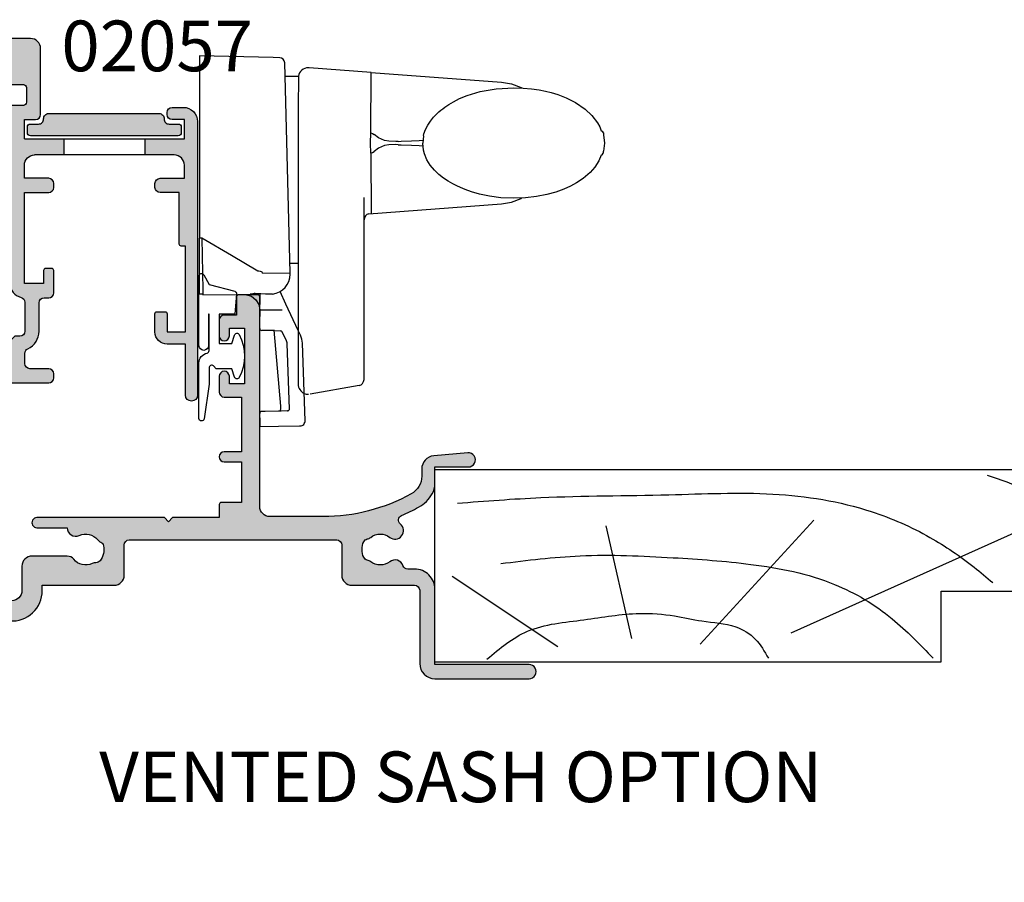
# Model space of a CAD drawing. Units: millimetres. Extents: x 0 to 354, y 0 to 482.
# Drawn here: x 62 to 159, y 124 to 209 of the extents above; entities that cross this region are included whole.
import ezdxf
from ezdxf.enums import TextEntityAlignment as Align

# ---------------------------------------------------------------- set-up
doc = ezdxf.new("R2010")
doc.units = ezdxf.units.MM
for name, color, linetype in [('02057$0$APL Hatch', 253, 'Continuous'), ('02057$0$APL Joinery', 2, 'Continuous'), ('08678$0$APL Hatch', 253, 'Continuous'), ('08678$0$APL Joinery', 2, 'Continuous'), ('08698$0$APL Hatch', 253, 'Continuous'), ('08698$0$APL Joinery', 2, 'Continuous'), ('9010312l$0$APL Joinery', 2, 'Continuous'), ('APL Joinery', 2, 'Continuous'), ('APL Notes', 7, 'Continuous')]:
    doc.layers.add(name, color=color, linetype=linetype)
doc.styles.add('Arial-Bold', font='arialbd_1.ttf')

# ---------------------------------------------------------------- blocks, each defined once
blk = doc.blocks.new('19mmliner')
at = {"layer": 'APL Joinery', "color": 3}
for p, q in [((0, 0), (67.00000000000011, 0)), ((0, -19), (0, 0)), ((67.00000000000014, -18.99999999999994), (67.00000000000011, 0)), ((50.00000000000011, -12), (60.00000000000011, -12)), ((50.00000000000011, -18.99999999999994), (50.00000000000011, -12)), ((60.00000000000011, -18.99999999999994), (60.00000000000011, -12)), ((0, -19), (50.00000000000011, -18.99999999999994)), ((67.00000000000014, -18.99999999999994), (60.00000000000011, -18.99999999999994))]:
    blk.add_line(p, q, dxfattribs=at)
at = {"layer": 'APL Joinery', "color": 8}
for p, q in [((35.17322657048229, -16.12963445378716), (64.3669905750229, -3.049062350503504)), ((19.45350749111429, -16.68625454328855), (16.9271240676444, -5.553852753259889)), ((26.19052995370055, -17.24287463278995), (37.41890072467771, -4.997232663758495)), ((12.15506648997916, -17.52118467754076), (1.705456250879308, -10.57220476035741))]:
    blk.add_line(p, q, dxfattribs=at)
for points, knots in [([(54.54216615041787, -0.5442719477470064), (55.83273432396573, -0.9804729092120908), (58.16842133619161, -1.769915064455708), (61.32108974775978, -3.672262872840989), (63.94757850421534, -6.17794778090476), (65.51075096213762, -8.140740445773567), (66.33195545994386, -9.171883335019288)], [0, 0, 0, 0, 4.077163776164723, 7.378903861023069, 10.95052549711435, 14.90356917242528, 14.90356917242528, 14.90356917242528, 14.90356917242528]), ([(2.222073356012998, -3.320714715703502), (4.970483723178077, -3.107580867797102), (11.91943888532578, -2.568702987575286), (22.32039856470623, -2.617741304776982), (33.24312654488595, -2.062251796348858), (42.07306290054178, -3.467477497360956), (48.662314540972, -6.367996120383913), (52.533089770227, -9.008562173229627), (54.49525529160745, -10.65037801537622), (55.11298834994272, -11.16725791686332)], [0, 0, 0, 0, 8.267050822299995, 20.90203347130239, 31.18486054127779, 41.04700630219173, 47.37085711970707, 52.62972264650577, 55.04603969815228, 55.04603969815228, 55.04603969815228, 55.04603969815228]), ([(6.493697879698231, -9.284566935455814), (9.102316295424849, -8.96229737641007), (14.75820926771068, -8.263566537434233), (23.03824475262079, -8.639963248898068), (31.46374499949899, -9.234988696459967), (39.04010949558767, -10.68730139502821), (45.08154669898695, -14.32360645311368), (47.91030228327403, -17.27825344283573), (49.20869003420375, -18.63442485654354)], [0, 0, 0, 0, 7.873644080568313, 17.07129258656329, 24.77081643184663, 33.27528257512341, 39.90117587444498, 45.52268627951728, 45.52268627951728, 45.52268627951728, 45.52268627951728]), ([(5.137085484660701, -18.70689500082608), (6.408769628464117, -17.65266297370455), (9.176240149077849, -15.35841713352313), (14.71410953263337, -14.94237354527991), (19.49810311095903, -14.03739412847481), (23.44174822770357, -14.33585034700747), (26.5487421828306, -15.08452990149425), (29.40928533609925, -15.18122233718646), (31.79507091096109, -16.61651298915305), (32.54983695833856, -17.96139266881571), (32.92755241628686, -18.63442485654354)], [0, 0, 0, 0, 4.844139449286539, 10.54193621031332, 16.07410556410715, 19.51351901015936, 22.27929741151003, 25.6710732269026, 27.95241956603697, 30.23778869522836, 30.23778869522836, 30.23778869522836, 30.23778869522836])]:
    blk.add_open_spline(points, degree=3, knots=knots, dxfattribs=at)
blk = doc.blocks.new('08678')
at = {"layer": '08678$0$APL Hatch'}
h = blk.add_hatch(color=256, dxfattribs=at)
h.dxf.hatch_style = 1
h.paths.add_polyline_path([(44.70376152560796, 21.10601960944844, 0.0241709529561654), (46.39461226579683, 21.93750000002519, 0.1366208758088451), (47.73351538513817, 23.25389321950278, 0.1313259594332518), (48.00018205180892, 24.25166852263412), (48.00018205181938, 25.90034212252329), (51.30027395885817, 25.90034212252329, 1.044748832512395), (51.23908461236055, 27.2976626111621), (47.88654469403801, 27.00347976403283, 0.3888043079716095), (46.7001820518192, 25.70845599941776), (46.70018205181942, 25.00000000000258, -0.2728421326632386), (45.66842788837154, 23.25000000000234, -0.1270166537925844), (36.95421535940466, 21.00000000000216), (31.70000000000009, 21.00000000000211, -0.4142135623730966), (30.70000000000005, 22.00000000000212), (30.69999999999993, 42.70000000000209, 0.4142135623730872), (30.4999999999999, 42.90000000000214), (28.6000000000004, 42.90000000000219, 0.4142135623730835), (28.40000000000032, 42.70000000000213), (28.40000000000021, 40.90000000000207), (27.19999999999996, 40.90000000000213, 0.4142135623731107), (26.69999999999993, 40.40000000000214), (26.69999999999993, 38.85000000000207, 1), (27.69999999999993, 38.85000000000191), (27.70000000000016, 39.60000000000298), (29.19999999999993, 39.60000000000298), (29.19999999999993, 34.10000000000201), (27.69999999999993, 34.10000000000201), (27.69999999999993, 34.85000000000201, 1), (26.69999999999993, 34.85000000000201), (26.69999999999993, 33.30000000000206, 0.4142135623730951), (27.19999999999993, 32.80000000000206), (28.9000000000002, 32.80000000000206), (28.9000000000002, 27.40000000000208), (27.20000000000005, 27.40000000000208, 1), (27.20000000000005, 26.40000000000208), (28.9000000000002, 26.40000000000208), (28.9000000000002, 22.40000000000208), (26.89999999999999, 22.40000000000214, 0.4142135623730766), (26.70000000000005, 22.20000000000222), (26.69999999999993, 20.90000000000208), (22.10000000000014, 20.90000000000208), (21.69999999999993, 20.50000000000199), (21.29999999999995, 20.90000000000208), (8.700000000000047, 20.90000000000214, 1), (8.69999999999998, 19.90000000000179), (11.68166644581129, 19.90000000000174, 0.5515352456530579), (12.8725105337171, 19.13259505836254, -0.3440117692690316), (14.70076146501574, 18.71018558028998, 0.113915274889238), (14.99770869000032, 18.47835524323989, -0.2345456279509089), (15.27521639374695, 18.13095559931624, -0.223785336305214), (14.92979703857915, 16.63592934978017, -0.2345456279508784), (14.52802058052991, 16.44547537635316, 0.1139152748892292), (14.15947212126489, 16.36740494164035, -0.3440117692688546), (12.3312211899675, 16.78981441971561, 0.2261727561489709), (11.68057184447851, 17.10000000028026), (8.215991327492247, 17.10000000028026, 0.4142135623730951), (7.215991327492247, 16.10000000028026), (7.215991327492247, 13.70000000000215, -0.4142135623730951), (6.215991327492247, 12.70000000000215), (0.1000000000000192, 12.70000000000215), (-0.3000000000000682, 12.30000000000205), (-0.700000000000042, 12.70000000000215), (-6.5, 12.70000000000215, -0.4142135623731217), (-7.5, 13.70000000000224), (-7.499999999999772, 16.20000000000207, 0.4142135623732876), (-7.699999999999931, 16.40000000000213), (-7.800000000000068, 16.40000000000208), (-7.800000000000068, 19.40000000000208), (-7.050000000000178, 19.40000000000202, 0.4744978678081143), (-6.805051025721706, 19.7000000000022, 0.3563939586926101), (-8.274744871391707, 20.90000000000214), (-9.050000000000084, 20.90000000000208, 0.4142135623730701), (-9.300000000000065, 20.65000000000208), (-9.300000000000068, -13.59999999999792, 0.4142135623730951), (-7.800000000000068, -15.09999999999792), (-0.200000000000017, -15.09999999999792, 0.4142135623730951), (0, -14.8999999999979), (0, -14.09999999999792, 0.4142135623731003), (-0.200000000000049, -13.89999999999787), (-3.700000000000272, -13.89999999999792), (-3.700000000000272, -12.79999999999791, 0.4142135623730797), (-3.900000000000193, -12.59999999999797), (-5.000000000000245, -12.59999999999792, 0.4142135623731108), (-5.200000000000272, -12.79999999999793), (-5.200000000000272, -13.59999999999792), (-7.5, -13.59999999999792), (-7.5, 0.1000000000020691), (-6.200000000000041, 0.1000000000020691), (-6.200000000000045, -0.7999999999979064, 1), (-5.399999999999863, -0.7999999999978868), (-5.399999999999977, 1.400000000002034, 0.4142135623730793), (-5.600000000000022, 1.600000000002069), (-7.5, 1.600000000002069), (-7.499999999999772, 9.700000000002232, -0.4142135623730879), (-6.499999999999769, 10.7000000000022), (6.032537624680113, 10.70000000000215, 0.4322173332771066), (9.221595303580218, 13.70000000000282), (9.221595303580102, 14.22499618775754), (16.31599132815541, 14.22499618775759, 0.4142135623730927), (17.3159913281554, 15.2249961877576), (17.3159913281554, 18.20000000000209, -0.4142135623730951), (17.8159913281554, 18.70000000000209), (38.3001524040385, 18.70000000000209, -0.4142135623730951), (38.8001524040385, 18.20000000000209), (38.8001524040385, 15.22499618775754, 0.4142135623730951), (39.8001524040385, 14.22499618775754), (45.99999999999966, 14.22499618775754, -0.4142135623730951), (46.49999999999967, 13.72499618775753), (46.49999999999967, 6.500000000000003, 0.4142135623730966), (47.99999999999967, 5.000000000000007), (57.29999700265582, 5.000000000000056, 1), (57.29999700265575, 6.400000000000261), (48.0000000011719, 6.400000000000147), (48.0000000011719, 13.82561958511825, 0.4142135623730707), (46.00000000117205, 15.82561958511826), (45.31752455849502, 15.82561958511831, -0.3196562203749202), (44.84502951958619, 16.16207008739175, 0.5143431142500078), (43.5383596359366, 16.54837391422312, -0.3440117692688839), (41.66194517346895, 16.54837391422133, 0.1139152748892027), (41.32043140605927, 16.70740632058052, -0.2345456279508657), (40.97184177771588, 16.98341775014134, -0.223785336305236), (40.97184177771555, 18.51782904367597, -0.2345456279507727), (41.32043140605877, 18.793840473237, 0.1139152748891465), (41.66194517346831, 18.9528728795964, -0.3440117692691045), (43.53835963593662, 18.95287287959494, 0.9751315068948967), (44.6014297532344, 20.24659450536085, -0.5749469028747471)])
at = {"layer": '08678$0$APL Joinery', "linetype": 'Continuous'}
blk.add_lwpolyline([(36.95421535940443, 21.00000000000216), (31.70000000000005, 21.00000000000211, -0.4142135623730784), (30.70000000000005, 22.0000000000021), (30.69999999999993, 42.70000000000209, 0.4142135623729286), (30.5, 42.90000000000214), (28.60000000000037, 42.90000000000219, 0.4142135623730119), (28.40000000000032, 42.70000000000215), (28.40000000000021, 40.90000000000208), (27.19999999999993, 40.90000000000213, 0.4142135623730951), (26.69999999999993, 40.40000000000214), (26.69999999999993, 38.85000000000207, 0.9999999999999998), (27.69999999999993, 38.85000000000207), (27.70000000000016, 39.60000000000298), (29.19999999999993, 39.60000000000298), (29.19999999999993, 34.10000000000201), (27.69999999999993, 34.10000000000201), (27.69999999999993, 34.85000000000201, 0.9999999999999998), (26.69999999999993, 34.85000000000201), (26.69999999999993, 33.30000000000206, 0.4142135623730951), (27.19999999999993, 32.80000000000206), (28.9000000000002, 32.80000000000206), (28.9000000000002, 27.40000000000208), (27.20000000000005, 27.40000000000208, 0.9999999999999998), (27.20000000000005, 26.40000000000208), (28.9000000000002, 26.40000000000208), (28.9000000000002, 22.40000000000208), (26.89999999999998, 22.40000000000214, 0.4142135623731782), (26.70000000000005, 22.20000000000215), (26.69999999999993, 20.90000000000208), (22.10000000000014, 20.90000000000208), (21.69999999999993, 20.50000000000199), (21.29999999999995, 20.90000000000208), (8.700000000000273, 20.90000000000214, 1.000000000000113), (8.699999999999932, 19.90000000000179), (11.68166644581129, 19.90000000000174, 0.5515352456530593), (12.8725105337171, 19.13259505836254, -0.3440117692689895), (14.7007614650156, 18.71018558029016, 0.1139152748892647), (14.99770869000019, 18.47835524323994, -0.2345456279510237), (15.27521639374697, 18.13095559931617, -0.2237853363051943), (14.92979703857918, 16.63592934978021, -0.2345456279508714), (14.52802058052998, 16.44547537635316, 0.1139152748892413), (14.15947212126491, 16.36740494164036, -0.3440117692688788), (12.33122118996744, 16.7898144197157, 0.2261727561489615), (11.68057184447843, 17.10000000028026), (8.215991327492247, 17.10000000028026, 0.4142135623730951), (7.215991327492247, 16.10000000028026), (7.215991327492247, 13.70000000000215, -0.4142135623730951), (6.215991327492247, 12.70000000000215), (0.1000000000000227, 12.70000000000215), (-0.3000000000000682, 12.30000000000206), (-0.7000000000000455, 12.70000000000215), (-6.5, 12.70000000000215, -0.4142135623730951), (-7.5, 13.70000000000215), (-7.499999999999772, 16.20000000000209, 0.4142135623730951), (-7.699999999999818, 16.40000000000213), (-7.800000000000068, 16.40000000000208), (-7.800000000000068, 19.40000000000208), (-7.050000000000068, 19.40000000000202, 0.4744978678079099), (-6.805051025721695, 19.70000000000215, 0.3563939586925986), (-8.27474487139159, 20.90000000000214), (-9.050000000000068, 20.90000000000208, 0.4142135623730951), (-9.300000000000068, 20.65000000000208), (-9.300000000000068, -13.59999999999792, 0.4142135623730951), (-7.800000000000068, -15.09999999999792), (-0.2000000000000455, -15.09999999999792, 0.4142135623730951), (0, -14.89999999999793), (0, -14.09999999999792, 0.4142135623730951), (-0.2000000000000455, -13.89999999999787), (-3.700000000000272, -13.89999999999793), (-3.700000000000272, -12.79999999999791, 0.4142135623730951), (-3.900000000000204, -12.59999999999797), (-5.000000000000227, -12.59999999999792, 0.4142135623730951), (-5.200000000000272, -12.79999999999791), (-5.200000000000272, -13.59999999999792), (-7.5, -13.59999999999792), (-7.5, 0.1000000000020691), (-6.200000000000045, 0.1000000000020691), (-6.200000000000045, -0.7999999999979082, 0.9999999999999998), (-5.399999999999863, -0.7999999999979082), (-5.399999999999977, 1.40000000000208, 0.4142135623730118), (-5.600000000000022, 1.600000000002069), (-7.5, 1.600000000002069), (-7.499999999999772, 9.700000000002206, -0.4142135623730951), (-6.499999999999772, 10.7000000000022), (6.032537624680117, 10.70000000000215, 0.432217333277039), (9.221595303580216, 13.70000000000215), (9.221595303580102, 14.22499618775754), (16.3159913281554, 14.22499618775759, 0.4142135623730951), (17.3159913281554, 15.2249961877576), (17.3159913281554, 18.20000000000209, -0.4142135623730951), (17.8159913281554, 18.70000000000209), (38.3001524040385, 18.70000000000209, -0.4142135623730951), (38.8001524040385, 18.20000000000209), (38.8001524040385, 15.22499618775754, 0.4142135623730951), (39.8001524040385, 14.22499618775754), (45.99999999999965, 14.22499618775754, -0.4142135623730951), (46.49999999999967, 13.72499618775754), (46.49999999999967, 6.500000000000007, 0.4142135623730966), (47.99999999999967, 5.000000000000007), (57.29999700265581, 5.000000000000056, 1.000000000000081), (57.2999970026557, 6.400000000000261), (48.0000000011719, 6.400000000000147), (48.0000000011719, 13.82561958511826, 0.4142135623730951), (46.00000000117188, 15.82561958511826), (45.31752455849505, 15.82561958511831, -0.3196562203749169), (44.8450295195862, 16.16207008739172, 0.514343114250039), (43.53835963593655, 16.54837391422308, -0.344011769268835), (41.66194517346911, 16.5483739142212, 0.1139152748892419), (41.32043140605936, 16.7074063205805, -0.2345456279508943), (40.97184177771589, 16.98341775014131, -0.2237853363052803), (40.97184177771566, 18.51782904367621, -0.2345456279507017), (41.32043140605889, 18.79384047323702, 0.1139152748891522), (41.66194517346844, 18.9528728795965, -0.3440117692690878), (43.53835963593667, 18.9528728795949, 0.9999985058097152), (44.56884659778928, 20.2733685641623, -0.5472548167821715), (44.70376152560937, 21.10601960944905, 0.024170952955879), (46.39461226577863, 21.93750000001512, 0.1366208758110712), (47.73351538514306, 23.25389321951127, 0.1313259594335767), (48.00018205180892, 24.25166852264647), (48.00018205181938, 25.90034212252329), (51.30027395885817, 25.90034212252329, 1.044748832512541), (51.23908461236034, 27.29766261116208), (47.88654469403788, 27.00347976403282, 0.3888043079714913), (46.7001820518192, 25.70845599941816), (46.70018205181942, 25.00000000000216, -0.2728421326631845), (45.66842788837152, 23.25000000000233, -0.1270166537925875)], format="xyb", close=True, dxfattribs=at)
blk = doc.blocks.new('9010312l', base_point=(365.0634067278241, 339.4121540145173))
at = {"layer": '9010312l$0$APL Joinery', "color": 252, "linetype": 'Continuous', "flags": 128}
blk.add_lwpolyline([(368.7634067278242, 336.2999919725366), (368.7634067278242, 343.1621540145172, 0.7673269879789621), (368.2969003768781, 343.2871540145172), (367.7417988747633, 342.3256900094965), (365.2336571919708, 341.6536354710895, 0.3626955242591878), (365.0492176629833, 341.3914870691883), (365.2134067278238, 339.4121540145172), (366.7634067278242, 339.4121540145172), (366.7634067278242, 336.5121540145171), (365.513243805812, 336.5121540145171), (365.2515573605315, 337.3376963843301, 0.6640183420487276), (364.792655570518, 337.3798010733406, 0.250000000000001), (364.7926555705179, 333.1445069556935, 0.6640183420487097), (365.2515573605313, 333.1866116447042), (365.513243805812, 334.0121540145171), (367.0632438058122, 334.0121540145171), (367.3369346947806, 334.2858449034854, -0.6681785464135807), (367.7637113900772, 334.1090682714504), (367.7637118012051, 332.4843569389277), (368.2660718660176, 329.0715154000631, 0.9294717386060577), (368.7634067278242, 329.1079223518048), (368.7634067278242, 334.5749919747145, 0.3563939586926081), (367.9634067278242, 335.5547878718279, -0.3563939586925715), (367.7634067278242, 335.7997368461061), (367.7634067278241, 339.3871540145172, -0.9999999999999998), (367.8134067278242, 339.3871540145172), (367.8134067278242, 336.2999919725366, 0.9999999999999998), (368.7634067234684, 336.2999919725366)], format="xyb", dxfattribs=at)
blk = doc.blocks.new('08698')
at = {"layer": '08698$0$APL Hatch'}
h = blk.add_hatch(color=256, dxfattribs=at)
h.dxf.hatch_style = 1
h.paths.add_polyline_path([(14.00099999999952, 45.99997299999934, 0.4142135623730899), (13.00099999999952, 46.99997299999933), (10.4009999999995, 46.99997299999933, 0.4142135623730951), (10.20099999999951, 46.79997299999934), (10.20099999999951, 44.99997299999939), (9.000999999999465, 44.99997299999939, 0.4142135623730951), (8.500999999999465, 44.49997299999938), (8.500999999999465, 42.94997299999943, 1), (9.500999999999465, 42.94997299999943), (9.500999999999465, 43.69997299999943), (11.00099999999946, 43.69997299999943), (11.00099999999947, 42.74997299999946, 0.4142135623731044), (11.30099999999949, 42.44997299999946), (12.30099999999958, 42.4499729999995, -0.4142135623730982), (12.6009999999996, 42.1499729999995), (12.60099999999965, 40.70008853361225, -0.4142135623731002), (12.30099999999966, 40.40008853361226), (11.30099999999946, 40.40008853361224, 0.4142135623730911), (11.00099999999946, 40.10008853361224), (11.00099999999946, 38.19997299999943), (9.500999999999465, 38.19997299999943), (9.500999999999465, 38.94997299999943, 1), (8.500999999999465, 38.94997299999943), (8.500999999999465, 37.39997299999948, 0.4142135623730951), (9.000999999999465, 36.89997299999948), (11.00099999999946, 36.89997299999948), (11.00099999999946, 25.99997299999939, -0.4142135623730907), (10.00099999999948, 24.99997299999939), (-5.499000000000314, 24.99997299999916, 1), (-5.499000000000311, 23.99997299999916), (-2.999000000000421, 23.99997299999916, -0.4142135623730431), (-2.499000000000421, 23.49997299999925), (-2.499000000000194, 22.19997299999966, -0.4142135623731438), (-3.499000000000329, 21.19997299999935), (-21.99900000000053, 21.19997299999921), (-21.99900000000054, 23.49997299999939), (-21.24900000000058, 23.49997299999939, 0.4744978678080932), (-21.00405102572223, 23.79997299999944, 0.3563939586925871), (-22.47374487139213, 24.99997299999939), (-23.24900000000054, 24.99997299999939, 0.4142135623730951), (-23.49900000000054, 24.74997299999939), (-23.49900000000052, -7.700027000000382, 0.4142135623730951), (-22.19900000000052, -9.000027000000387), (-8.848999998828504, -9.000027000000387, 0.4142135623730951), (-8.348999998828504, -8.500027000000387), (-8.348999998828504, -4.500027000000386, 0.4142135623730951), (-8.848999998828504, -4.000027000000386), (-9.098999998828504, -4.000027000000386), (-9.098999998828674, 4.999972999999364, -0.4142135623731173), (-5.098999998828439, 8.999972999999436), (-3.645437757243129, 8.999972999999358, 0.4142135623731034), (-3.145437757243087, 9.499972999999358), (-3.14543775724303, 11.49997299999938), (-0.9489999999996765, 11.49997299999927, 0.4142135623733936), (-0.4489999999996713, 11.99997299999973), (-0.4490000000006376, 12.99997299999898), (14.80099999999859, 12.99997299999961, 0.4142135623730831), (15.30099999999857, 13.49997299999961), (15.30099999999857, 13.89997299999956, 0.4142135623730816), (14.80099999999859, 14.39997299999956), (12.9509999999996, 14.39997299999965, -0.4142135623730815), (12.45099999999962, 14.89997299999965), (12.45099999999962, 15.91823057707288, -0.2932527545971809), (12.74266666666603, 16.37276024851556, 0.293252754597182), (13.8509999999996, 18.09997299999965), (13.8509999999996, 20.90008853356497, -0.4142135623730951), (14.3509999999996, 21.40008853356497), (14.80099999999857, 21.40008853356497, 0.4142135623730951), (15.30099999999857, 21.90008853356497), (15.30099999999857, 24.10008853356496, 0.4142135623730951), (15.10099999999858, 24.30008853356495), (14.50099999999855, 24.30008853356495, 0.4142135623730951), (14.30099999999856, 24.10008853356496), (14.30099999999856, 22.80008853356495), (12.40099999999955, 22.80008853356495), (12.4009999999995, 31.80008853361224), (14.80099999999845, 31.80008853361224, 0.4142135623730951), (15.30099999999857, 32.30008853361236), (15.30099999999857, 32.70008853361233, 0.4142135623731089), (14.80099999999843, 33.20008853361244), (12.4009999999995, 33.20008853361233), (12.4009999999995, 34.50008853361229, -0.4142135623730951), (13.4009999999995, 35.50008853361229), (16.30099999999846, 35.50008853361229), (16.30099999999846, 37.10008853361231), (12.4009999999995, 37.10008853361231), (12.4009999999995, 39.00008853361223), (13.50099999999952, 39.00008853361223, 0.4142135623731003), (14.00099999999963, 39.50008853361235)])
h.paths.add_polyline_path([(11.00099999999946, 23.09997299999937), (11.00099999999944, 22.80008853356501, 0.3457913273542641), (12.06942105263117, 21.43992111678771, -0.3457913273542429), (12.45099999999962, 20.95414703936731), (12.45099999999962, 18.09997299999966, -0.4142135623730951), (11.95099999999962, 17.59997299999966), (11.45099999999962, 17.59997299999966), (10.45099999999962, 16.59997299999966), (9.450999999999622, 17.59997299999966), (8.711300563973777, 17.5999729999997, 0.6610009715767312), (8.56709106609014, 17.26139587085728, -0.3797938822853091), (8.647408586662767, 15.23165204571463, 0.123050489677353), (8.5023789614307, 14.92479645428139, -0.2391339103378336), (8.222833019315718, 14.56910342963002, -0.221126277241166), (6.70494379526495, 14.56910342962991, -0.2391339103378838), (6.425397853149734, 14.92479645428154, 0.1230504896776787), (6.280368227917485, 15.2316520457147, -0.3797938822854698), (6.360685748488303, 17.26139587086038, 0.6610009715764861), (6.216476250605865, 17.59997299999969), (5.206178862449088, 17.59997299999966, 0.3071374561444745), (4.741629573386434, 17.28488908375624, 0.1943856178541925), (4.752944484459627, 15.08966801937841, -0.5333667230291781), (4.290326067594479, 14.39997299999939), (-0.4490000000004138, 14.39997299999913, 0.4142135623732459), (-1.84900000000033, 12.99997299999834), (-1.849000000000275, 12.89997299999864), (-3.145437757242225, 12.89997299999938, 0.4142135623732616), (-4.545437757243007, 11.4999729999994), (-4.545437757243007, 10.39997299999933), (-5.098999998827679, 10.39997299999945, 0.4142135623731555), (-10.49899999882865, 4.999972999999442), (-10.49899999882849, -7.300027000000369, -0.414213562373102), (-10.7989999988285, -7.60002700000038), (-16.63546631634692, -7.600027000000359, -0.5638801754360933), (-16.90115457005384, -7.160708114549954, 0.2862471430545993), (-17.13235384007606, -4.068590400402236, 0.2390484412019787), (-17.29369782240875, -3.986777199009559), (-18.22930075074429, -3.986777199009601, 0.2982166266986929), (-18.41260377854266, -4.106777199009748, 0.2815821698205084), (-18.31252300187655, -4.83039821277336, -0.3573324401997608), (-18.31252300187615, -6.769655787226199, 0.1230504896773576), (-18.45755262710816, -7.07651137865939, -0.2391339103378329), (-18.73709856922318, -7.432204403310876, -0.2211262772411419), (-20.25498779327383, -7.432204403311196, -0.2391339103378966), (-20.53453373538915, -7.07651137865956, 0.1230504896774718), (-20.67956336062102, -6.769655787226987, -0.3573324401999959), (-20.67956336062098, -4.830398212773474, 0.2815821698207104), (-20.57948258395492, -4.106777199009329, 0.2982166266985844), (-20.76278561175328, -3.986777199009281), (-21.79900000000053, -3.986777199009353, -0.4142135623731187), (-22.09900000000056, -3.686777199009348), (-22.09900000000054, 7.499972999999222, -0.4142135623730951), (-21.79900000000054, 7.799972999999226), (-20.09900000000056, 7.799972999999226, 0.4142135623730992), (-19.09900000000056, 8.799972999999241), (-19.09900000000057, 9.49997299999923, 0.4142135623730985), (-19.39900000000059, 9.799972999999227), (-19.79900000000057, 9.799972999999213, 0.4142135623730882), (-20.09900000000056, 9.499972999999208), (-20.09900000000056, 8.799972999999227), (-22.09900000000056, 8.799972999999227), (-22.09900000000056, 13.89997299999913, 1), (-22.09900000000056, 14.69997299999926), (-22.09900000000056, 19.79997299999922), (-20.09900000000056, 19.79997299999922), (-20.09900000000055, 19.09997299999922, 0.4142135623730951), (-19.79900000000053, 18.79997299999923), (-19.39900000000055, 18.79997299999924, 0.4142135623730882), (-19.09900000000056, 19.09997299999925), (-19.09900000000055, 19.79997299999922), (-3.49899999999959, 19.79997299999935, 0.4142135623731672), (-1.099000000000216, 22.19997299999935), (-1.099000000000444, 23.09997299999928, -0.41421356237317), (-0.5990000000004443, 23.59997299999941), (10.50099999999946, 23.59997299999941, -0.414213562373118)], flags=16)
h = blk.add_hatch(color=256, dxfattribs=at)
h.dxf.hatch_style = 1
h.paths.add_polyline_path([(29.50099999999958, 38.80008853361223, 0.4142135623730933), (28.10099999999959, 40.20008853361221), (27.00099999999947, 40.20008853361221, 0.4142135623730951), (26.50099999999952, 39.70008853361227), (26.50099999999952, 39.50008853361229, 0.4142135623730951), (27.00099999999958, 39.00008853361223), (28.20099999999741, 39.00008853361223), (28.20099999999741, 37.10008853361231), (24.30099999999845, 37.10008853361231), (24.30099999999845, 35.50008853361229), (27.20099999999741, 35.50008853361229, -0.4142135623730951), (28.20099999999741, 34.50008853361229), (28.20099999999741, 33.20008853361233), (25.80099999999845, 33.20008853361233, 0.4142135623731784), (25.30099999999845, 32.70008853361219), (25.30099999999857, 32.3000885336121, 0.4142135623730118), (25.80099999999857, 31.80008853361224), (27.7010000000115, 31.80008853361224), (27.7010000000115, 26.70008853361228, 0.4142135623730951), (27.90100000001149, 26.50008853361228), (28.30099999999959, 26.50008853361228), (28.30099999999959, 18.03028076987348), (26.5009999999985, 18.03028076987348), (26.5009999999985, 19.8302807698735, 0.4142135623730951), (26.30099999999851, 20.03028076987348), (25.50099999999856, 20.03028076987348, 0.4142135623730951), (25.30099999999857, 19.8302807698735), (25.30099999999857, 18.03028076987353, 0.4142135623730946), (26.50099999999855, 16.83028076987355), (28.30099999999948, 16.83028076987355), (28.30099999999948, 11.79997299999991, 1), (29.50099999999975, 11.79997299999991)])
at = {"layer": '08698$0$APL Joinery'}
for p, q in [((12.4009999999995, 37.10008853361231), (28.20099999999741, 37.10008853361231)), ((27.20099999999741, 35.50008853361229), (13.4009999999995, 35.50008853361229))]:
    blk.add_line(p, q, dxfattribs=at)
for points in [[(12.4009999999995, 37.10008853361231), (12.4009999999995, 39.00008853361223), (13.50099999999952, 39.00008853361223, 0.4142135623730951), (14.00099999999963, 39.50008853361234), (14.00099999999952, 45.99997299999933, 0.4142135623730951), (13.00099999999952, 46.99997299999933), (10.40099999999944, 46.99997299999933, 0.4142135623730118), (10.20099999999951, 46.79997299999934), (10.20099999999951, 44.99997299999939), (9.000999999999465, 44.99997299999939, 0.4142135623730951), (8.500999999999465, 44.49997299999938), (8.500999999999465, 42.94997299999943, 0.9999999999999998), (9.500999999999465, 42.94997299999943), (9.500999999999465, 43.69997299999943), (11.00099999999946, 43.69997299999943), (11.00099999999947, 42.74997299999947, 0.4142135623730951), (11.30099999999947, 42.44997299999946), (12.30099999999959, 42.4499729999995, -0.4142135623730868), (12.6009999999996, 42.1499729999995), (12.60099999999965, 40.70008853361225, -0.4142135623731034), (12.30099999999964, 40.40008853361226), (11.30099999999947, 40.40008853361224, 0.4142135623730951), (11.00099999999946, 40.10008853361225), (11.00099999999946, 38.19997299999943), (9.500999999999465, 38.19997299999943), (9.500999999999465, 38.94997299999943, 0.9999999999999998), (8.500999999999465, 38.94997299999943), (8.500999999999465, 37.39997299999948, 0.4142135623730951), (9.000999999999465, 36.89997299999948), (11.00099999999946, 36.89997299999948), (11.00099999999946, 25.99997299999939, -0.4142135623730951), (10.00099999999946, 24.99997299999939), (-5.499000000000307, 24.99997299999916, 0.9999999999999998), (-5.499000000000307, 23.99997299999916), (-2.999000000000421, 23.99997299999916, -0.4142135623730951), (-2.499000000000421, 23.49997299999916), (-2.499000000000194, 22.19997299999935, -0.4142135623730951), (-3.499000000000478, 21.19997299999935), (-21.99900000000054, 21.19997299999921), (-21.99900000000054, 23.49997299999939), (-21.24900000000053, 23.49997299999939, 0.474497867808007), (-21.00405102572223, 23.79997299999941, 0.3563939586925795), (-22.47374487139206, 24.99997299999939), (-23.24900000000054, 24.99997299999939, 0.4142135623730951), (-23.49900000000054, 24.74997299999939), (-23.49900000000053, -7.700027000000375, 0.4142135623730951), (-22.19900000000052, -9.000027000000387), (-8.848999998828504, -9.000027000000387, 0.4142135623730951), (-8.348999998828504, -8.500027000000387), (-8.348999998828504, -4.500027000000386, 0.4142135623730951), (-8.848999998828504, -4.000027000000386), (-9.098999998828504, -4.000027000000386), (-9.098999998828674, 4.999972999999443, -0.4142135623731117), (-5.098999998828446, 8.999972999999441), (-3.645437757243115, 8.999972999999358, 0.4142135623730951), (-3.145437757243087, 9.499972999999358), (-3.14543775724303, 11.49997299999938), (-0.9489999999996429, 11.49997299999927, 0.4142135623733198), (-0.4489999999996713, 11.99997299999964), (-0.4490000000006376, 12.99997299999899), (14.80099999999857, 12.99997299999961, 0.4142135623730951), (15.30099999999857, 13.49997299999961), (15.30099999999857, 13.89997299999956, 0.4142135623730951), (14.80099999999857, 14.39997299999956), (12.95099999999959, 14.39997299999965, -0.4142135623730784), (12.45099999999962, 14.89997299999965), (12.45099999999962, 15.91823057707373, -0.2932527545970872), (12.74266666666665, 16.37276024851584, 0.2932527545970873), (13.8509999999996, 18.09997299999966), (13.8509999999996, 20.90008853356497, -0.4142135623730951), (14.3509999999996, 21.40008853356497), (14.80099999999857, 21.40008853356497, 0.4142135623730951), (15.30099999999857, 21.90008853356497), (15.30099999999857, 24.10008853356496, 0.4142135623730951), (15.10099999999858, 24.30008853356495), (14.50099999999855, 24.30008853356495, 0.4142135623730951), (14.30099999999856, 24.10008853356496), (14.30099999999856, 22.80008853356495), (12.40099999999955, 22.80008853356495), (12.4009999999995, 31.80008853361224), (14.80099999999845, 31.80008853361224, 0.4142135623730951), (15.30099999999857, 32.30008853361236), (15.30099999999857, 32.70008853361233, 0.4142135623730951), (14.80099999999845, 33.20008853361244), (12.4009999999995, 33.20008853361233), (12.4009999999995, 34.50008853361229, -0.4142135623730951), (13.4009999999995, 35.50008853361229)], [(28.20099999999741, 37.10008853361231), (28.20099999999741, 39.00008853361223), (27.00099999999952, 39.00008853361223, -0.4142135623730951), (26.50099999999952, 39.50008853361234), (26.50099999999952, 39.70008853361233, -0.4142135623730951), (27.00099999999952, 40.20008853361221), (28.10099999999954, 40.20008853361221, -0.4142135623730951), (29.50099999999958, 38.80008853361227), (29.50099999999975, 11.79997299999991, -0.9999999999999998), (28.30099999999948, 11.79997299999991), (28.30099999999948, 16.83028076987355), (26.50099999999849, 16.83028076987355, -0.4142135623730951), (25.30099999999857, 18.0302807698736), (25.30099999999857, 19.8302807698735, -0.4142135623730951), (25.50099999999856, 20.03028076987348), (26.30099999999851, 20.03028076987348, -0.4142135623730951), (26.5009999999985, 19.8302807698735), (26.5009999999985, 18.03028076987348), (28.30099999999959, 18.03028076987348), (28.30099999999959, 26.50008853361228), (27.90100000001149, 26.50008853361228, -0.4142135623730951), (27.7010000000115, 26.70008853361228), (27.7010000000115, 31.80008853361224), (25.80099999999845, 31.80008853361224, -0.4142135623730951), (25.30099999999857, 32.30008853361236), (25.30099999999845, 32.70008853361233, -0.4142135623730951), (25.80099999999845, 33.20008853361233), (28.20099999999741, 33.20008853361233), (28.20099999999741, 34.50008853361229, 0.4142135623730951), (27.20099999999741, 35.50008853361229)]]:
    blk.add_lwpolyline(points, format="xyb", dxfattribs=at)
for points in [[(16.30099999999846, 37.10008853361231), (16.30099999999846, 35.50008853361229)], [(24.30099999999845, 37.10008853361231), (24.30099999999845, 35.50008853361229)]]:
    blk.add_lwpolyline(points, dxfattribs=at)
blk.add_lwpolyline([(8.567091066089668, 17.26139587085777, -0.3797938822855625), (8.64740858666234, 15.23165204571411, 0.123050489677153), (8.502378961430678, 14.92479645428127, -0.2391339103377652), (8.222833019315724, 14.56910342963002, -0.2211262772412047), (6.704943795264715, 14.56910342963001, -0.239133910337779), (6.425397853149721, 14.9247964542816, 0.1230504896773947), (6.280368227917943, 15.23165204571415, -0.3797938822855621), (6.360685748488143, 17.26139587086022, 0.6610009715768878), (6.216476250605865, 17.59997299999969), (5.206178862450315, 17.59997299999966, 0.3071374561444782), (4.741629573386886, 17.28488908375737, 0.1943856178542866), (4.752944484459569, 15.08966801937855, -0.5333667230293092), (4.290326067594435, 14.39997299999939), (-0.4490000000004329, 14.39997299999913, 0.4142135623732782), (-1.84900000000033, 12.99997299999816), (-1.849000000000273, 12.89997299999865), (-3.14543775724295, 12.89997299999938, 0.4142135623730951), (-4.545437757243007, 11.49997299999947), (-4.545437757243007, 10.39997299999933), (-5.098999998828366, 10.39997299999944, 0.4142135623731117), (-10.49899999882865, 4.999972999999556), (-10.49899999882849, -7.300027000000369, -0.4142135623730951), (-10.79899999882849, -7.60002700000038), (-16.63546631634625, -7.600027000000369, -0.5638801754361574), (-16.90115457005413, -7.160708114550511, 0.2862471430546482), (-17.13235384007601, -4.06859040040231, 0.2390484412018996), (-17.2936978224086, -3.986777199009566), (-18.22930075074407, -3.986777199009602, 0.298216626698696), (-18.41260377854257, -4.106777199009554, 0.2815821698206596), (-18.31252300187644, -4.830398212773503, -0.3573324401997743), (-18.3125230018763, -6.769655787226395, 0.1230504896773306), (-18.45755262710819, -7.076511378659566, -0.2391339103378262), (-18.73709856922333, -7.432204403310947, -0.2211262772411441), (-20.254987793274, -7.432204403311114, -0.2391339103378419), (-20.53453373538916, -7.07651137865948, 0.1230504896774526), (-20.67956336062104, -6.769655787226965, -0.3573324401999571), (-20.6795633606211, -4.830398212773612, 0.281582169820853), (-20.579482583955, -4.106777199009158, 0.2982166266983744), (-20.76278561175332, -3.986777199009281), (-21.79900000000053, -3.986777199009355, -0.4142135623731117), (-22.09900000000056, -3.686777199009355), (-22.09900000000055, 7.499972999999215, -0.4142135623730951), (-21.79900000000055, 7.799972999999226), (-20.09900000000056, 7.799972999999226, 0.4142135623730951), (-19.09900000000056, 8.799972999999227), (-19.09900000000057, 9.499972999999216, 0.4142135623730951), (-19.39900000000057, 9.799972999999227), (-19.79900000000055, 9.799972999999216, 0.4142135623730951), (-20.09900000000056, 9.499972999999216), (-20.09900000000056, 8.799972999999227), (-22.09900000000056, 8.799972999999227), (-22.09900000000056, 13.89997299999913, 0.9999999999999998), (-22.09900000000056, 14.69997299999926), (-22.09900000000056, 19.79997299999922), (-20.09900000000056, 19.79997299999922), (-20.09900000000055, 19.09997299999924, 0.4142135623730951), (-19.79900000000055, 18.79997299999923), (-19.39900000000057, 18.79997299999924, 0.4142135623730951), (-19.09900000000056, 19.09997299999924), (-19.09900000000056, 19.79997299999922), (-3.499000000000194, 19.79997299999935, 0.4142135623730951), (-1.099000000000216, 22.19997299999815), (-1.099000000000444, 23.09997299999941, -0.4142135623730951), (-0.5990000000004443, 23.59997299999941), (10.50099999999946, 23.59997299999941, -0.4142135623730951), (11.00099999999946, 23.09997299999941), (11.00099999999944, 22.80008853356497, 0.3457913273542528), (12.06942105263115, 21.43992111678771, -0.3457913273542528), (12.45099999999962, 20.95414703936731), (12.45099999999962, 18.09997299999966, -0.4142135623730951), (11.95099999999962, 17.59997299999966), (11.45099999999962, 17.59997299999966), (10.45099999999962, 16.59997299999966), (9.450999999999622, 17.59997299999966), (8.711300563974532, 17.5999729999997, 0.6610009715768665)], format="xyb", close=True, dxfattribs=at)
blk = doc.blocks.new('02057')
at = {"layer": '02057$0$APL Hatch'}
h = blk.add_hatch(color=256, dxfattribs=at)
edge = h.paths.add_edge_path()
edge.add_arc((-5.499999999998983, 2.000000000000006), 0.4999999999999938, 89.99999999999932, 182.8659839827536, ccw=False)
edge.add_line((-5.499999999998976, 2.5), (5.400000000001057, 2.499999999999886))
edge.add_arc((5.400000000001165, 2), 0.4999999999998864, -2.8659839826099756, 90.00000000001239, ccw=False)
edge.add_arc((6.39874921777298, 1.950000000000062), 0.5000000000000173, 177.1340160174188, 270.0000000000025)
edge.add_line((6.398749217773001, 1.450000000000045), (7.299999999998988, 1.449999999999931))
edge.add_arc((7.299999999998988, 1.149999999999977), 0.2999999999999545, 0, 90, ccw=False)
edge.add_line((7.599999999998942, 1.149999999999977), (7.599999999998999, 0.599999999999909))
edge.add_arc((7.299999999999014, 0.5999999999999396), 0.2999999999999847, 269.9999999999949, 359.99999999999415, ccw=False)
edge.add_line((7.299999999998988, 0.2999999999999545), (-7.299999999998931, 0.2999999999999545))
edge.add_arc((-7.29999999999896, 0.5999999999999365), 0.299999999999982, 180.0000000000053, 270.00000000000557, ccw=False)
edge.add_line((-7.599999999998942, 0.599999999999909), (-7.599999999998942, 1.149999999999977))
edge.add_arc((-7.29999999999896, 1.149999999999949), 0.299999999999982, 89.99999999999437, 179.9999999999948, ccw=False)
edge.add_line((-7.299999999998931, 1.449999999999931), (-6.498749217770807, 1.450000000000045))
edge.add_arc((-6.49874921777005, 1.949999999999249), 0.4999999999992041, 269.9999999999132, 362.8659839825356)
at = {"layer": '02057$0$APL Joinery', "flags": 128}
blk.add_lwpolyline([(-5.999374608884863, 1.974999999998658, -0.4289413874741693), (-5.499999999998976, 2.5), (5.400000000001057, 2.499999999999886, -0.4289413874734879), (5.899374608887001, 1.974999999999909, 0.428941387473288), (6.398749217773001, 1.450000000000045), (7.299999999998988, 1.449999999999931, -0.4142135623730951), (7.599999999998942, 1.149999999999977), (7.599999999998999, 0.599999999999909, -0.4142135623730909), (7.299999999998988, 0.2999999999999545), (-7.299999999998931, 0.2999999999999545, -0.4142135623730971), (-7.599999999998942, 0.599999999999909), (-7.599999999998942, 1.149999999999977, -0.4142135623730971), (-7.299999999998931, 1.449999999999931), (-6.498749217770807, 1.450000000000045, 0.4289413874734879)], format="xyb", close=True, dxfattribs=at)
blk = doc.blocks.new('Miro window fastner')
at = {"layer": 'APL Joinery', "color": 8, "linetype": 'Continuous'}
for points in [[(7.287492910363653, -0.1908297177870111), (9.095e-13, -2.84e-14)], [(0, -2.84e-14), (0, -0.8579215422860499)], [(0, -0.8579215422860499), (0, -16.80239702979455)], [(7.927347991644637, -0.2075849127614049), (7.287492910363653, -0.1908297177870111)], [(8.957075578988224, -21.43017728701128), (8.414088179977625, -0.6943251010943925)], [(16.95720167600666, -1.657471979366192), (10.82478994824214, -1.197541099783876)], [(16.8964673897899, -8.616931853546731), (16.90512603105526, -7.624749838972121), (16.9572614212002, -1.650625858351332), (29.8413413587341, -2.616931853666784)], [(9.765690000549512, -2.066931853666602), (8.450031152746305, -2.066931853666602)], [(31.04134135873392, -3.159973355270295), (31.04134135873392, -3.161653030720145)], [(39.88485152720659, -7.603748895038762), (39.91454671134216, -7.818783207023471)], [(9.755374340560593, -8.616931853666784), (9.75703786237591, -10.3372028231652)], [(16.90512603105526, -9.60911386839146), (16.8964673897899, -8.616931853785928)], [(22.11413132210692, -7.924381613511314), (22.04134135873392, -8.616931853666784)], [(22.11413132210692, -9.309482093822254), (22.04134135873392, -8.616931853666784)], [(39.91487225517358, -7.818748990896921), (39.99876460029554, -8.616931853668603)], [(39.99876460029554, -8.616931853664966), (39.91487225517358, -9.415114716435738)], [(16.90512603105526, -9.609113868360536), (16.9572614212002, -15.58323784898133)], [(39.88485152720659, -9.630114812294806), (39.91454671134216, -9.415080500310097)], [(9.75703786237591, -10.3372028231652), (9.751681662764895, -10.79768228888954)], [(9.751681662764895, -10.79768228888954), (9.75, -10.9929387960183)], [(9.75, -10.9929387960183), (9.75, -30.74705196112703)], [(16.25, -30.17486359181842), (16.25, -14.0072940425471)], [(31.04134135873392, -14.07389035206327), (31.04134135873392, -14.07221067661342)], [(16.71560675028741, -15.60136194930058), (29.8413413587341, -14.61693185366678)], [(0, -16.80239702979455), (0, -17.48239278630993)], [(0, -17.48239278630993), (0, -17.999162072465)], [(0.2268899229584349, -17.99718203410433), (0, -17.999162072465)], [(0, -23.49820123739485), (0, -18.02554592119125)], [(0.2268899229584349, -17.99718203410433), (0.3169706859098369, -23.15790548730277)], [(9.75, -20.52671584211569), (8.933417608452144, -20.52671584211569)], [(6.227866706893109, -21.45399473201181), (6.227001603874668, -21.45400228165093)], [(6.227870614344283, -21.45399469791394), (8.957075578988224, -21.43017728701128)], [(8.955898148022243, -21.56509751212801), (8.957075578988224, -21.43017728701128)], [(0.3169706859098369, -23.15790548730277), (0.3247850500629283, -23.6055901097989)], [(8.54363451669451, -24.52871788169617), (7.958826173668967, -23.27459234290566)], [(0, -23.49820123739485), (0.3231075186686212, -23.5094844005744)], [(0.3247850500629283, -23.6055901097989), (4.217169558683053, -23.57162178480124)], [(4.217169558683053, -23.57162178480124), (4.709080832738436, -23.56732894014752)], [(4.709080832738436, -23.56732894014752), (5.015136951544263, -23.54473457051611)], [(5.950000000000727, -23.4914912367822), (5.950000000000727, -24.5485725914987)], [(5.950000000000727, -25.11693185366679), (5.950000000000727, -24.61693185366679)], [(6.063408318394067, -25.11693185366679), (5.950000000000727, -25.11693185366679)], [(5.950000000000727, -25.11693185366679), (5.950000000000727, -25.73589029790495)], [(8.173648279578629, -25.11693185366679), (6.063408318394067, -25.11693185366679)], [(9.75, -27.1157770093096), (8.54363451669451, -24.52871788169617)], [(5.950000000000727, -35.76002561493809), (5.950000000000727, -25.73589029790495)], [(7.413848060034069, -27.14248341659916), (6.146509518714083, -27.1203619400749)], [(7.347796931893753, -27.09937345976326), (8.00878890517015, -34.59937345976326)], [(7.413848060034069, -27.14248341659916), (7.965064316453208, -27.15210493214457)], [(7.965064316453208, -27.15210493214457), (7.988123019835256, -27.15250742330866)], [(9.940167815677341, -27.52359320608505), (9.75, -27.1157770093096)], [(8.580706135122455, -28.15752059869558), (8.165894095955082, -27.26795330999269)], [(8.61659215837608, -28.23447842391582), (8.580706135122455, -28.15752059869558)], [(9.976053838930966, -27.60055103130438), (9.940167815677341, -27.52359320608505)], [(8.887806679362257, -34.86213076873722), (8.663133678368467, -28.4283378064338)], [(10.42950172865858, -36.02993816366055), (10.16221991889688, -28.37598856137996)], [(9.75, -30.74705196112703), (9.75, -31.58675846077043)], [(16.25, -31.37903804888086), (16.25, -30.17486359181842)], [(9.75, -31.58675846077043), (9.75, -32.42517826107181)], [(16.25, -31.96734670035497), (16.25, -31.37903804888086)], [(15.75418890660148, -32.55823135216272), (10.92364817766793, -33.40998601408504)], [(5.950000000000727, -35.76002561493809), (5.950000000000727, -36.61693185366678)], [(6.47100124249664, -35.10783774315135), (6.146509518714083, -35.11350176725867)], [(7.799111097092463, -35.08465549940777), (6.47100124249664, -35.10783774315135)], [(8.079759969959923, -35.07975675510901), (7.799111097092463, -35.08465549940777)], [(8.65492278484453, -35.0697172508317), (8.079759969959923, -35.07975675510901)], [(8.69141899524584, -35.06908020710947), (8.65492278484453, -35.0697172508317)], [(5.950000000000727, -36.61693185366678), (7.788203621286811, -36.58484589010553)], [(7.788203621286811, -36.58484589010553), (9.888764958730462, -36.5481804555748)], [(9.888764958730462, -36.5481804555748), (9.938532518368447, -36.54731175959026)]]:
    blk.add_lwpolyline(points, dxfattribs=at)
for points in [[(8.414088179978592, -0.6943251010940515, 0.3989595459735765), (7.927347991644751, -0.207584912760467)], [(10.75, -1.194740409673642, 0.3629331735090338), (9.76583514036031, -2.017484862368661)], [(10.82478994824163, -1.197541099785183, 0.0187171472044054), (10.75, -1.194740409673642)], [(16.71560675028809, -15.60136194929961, 0.3494926404984236), (16.25000000000034, -16.18611698727002)], [(7.209732459656947, -23.53148082484986, 0.3749329919380092), (8.955898148020992, -21.56509751212761)], [(5.950000000001409, -26.92039240104353, 0.4091108014277049), (6.146509518713969, -27.12036194007481)], [(8.165894095955196, -27.26795330999178, 0.2867453857586973), (7.988123019835313, -27.15250742330875)], [(10.16221991889716, -28.37598856137993, 0.1006947051834142), (9.976053838932273, -27.60055103130373)], [(8.663133678368581, -28.42833780643383, 0.1006947051834678), (8.61659215837733, -28.23447842391468)], [(15.75418890660069, -32.5582313521623, 0.3639702342662094), (16.25000000000057, -31.96734670035497)], [(9.75, -32.42517826107178, 0.2938693936851846), (10.33539875062735, -33.33518145008745)], [(10.33539875062735, -33.33518145008745, 0.1072849424900063), (10.75, -33.42517826107181)], [(8.691418995245895, -35.06908020710938, 0.4193348017588479), (8.887806679362313, -34.8621307687373)], [(6.146509518714026, -35.11350176725875, 0.4091108014277132), (5.950000000001409, -35.31347130629004)], [(9.938532518367765, -36.54731175959003, 0.4193348017588228), (10.42950172865863, -36.02993816365981)]]:
    blk.add_lwpolyline(points, format="xyb", dxfattribs=at)
for points in [[(9.76583514036065, -2.01748486236832, 0), (9.765604431282554, -2.096084039677435, 0), (9.764974430976508, -2.328007849531815, 0), (9.76401268733298, -2.709543859045908, 0), (9.762851474394665, -3.229986286859485, 0), (9.761431762093707, -3.946967455302939, 0), (9.75992063011654, -4.79559946199518, 0), (9.758467642680444, -5.75346819639347, 0), (9.75715776249126, -6.792063712984628, 0), (9.755374340560593, -8.616931853666784, 0)], [(29.8413413587341, -2.616931853666784, 0), (30.80409501536087, -2.783032632985879, 0), (31.77297038634606, -3.15196780536101, 0), (31.82251044233908, -3.183263369505795, 0)], [(22.12747419000516, -7.890822374313785, 0), (22.16347728645269, -7.714316015011746, 0), (22.31956583661668, -7.280817207419232, 0), (22.53562950979813, -6.859274626973302, 0), (22.80372705741684, -6.455143892244478, 0), (23.11519742292512, -6.072850827284156, 0), (23.46068935768017, -5.715766857978479, 0), (23.64355666771189, -5.54744562179988, 0), (23.83184520227223, -5.386234589627775, 0), (24.02448973299761, -5.232244292597926, 0), (24.22051391017158, -5.085529646208698, 0), (24.61931534185533, -4.813964881520433, 0), (25.07760184338986, -4.541125891048096, 0), (25.68050005005352, -4.236716631729024, 0), (26.44470427476154, -3.923042486203513, 0), (27.72686017865181, -3.539461821324977, 0), (29.28630262904335, -3.26308160485135, 0), (31.04134135873392, -3.159973355270295, 0)], [(31.04134135873392, -3.159973355270295, 0), (31.95206031966154, -3.187125809214222, 0), (32.78639459546321, -3.262699896809891, 0), (33.53261903226485, -3.372378854974186, 0), (34.18236268810233, -3.502486991542383, 0), (34.73975307221281, -3.641875604531406, 0), (35.3947316932572, -3.841738425651811, 0), (36.21191322235973, -4.154589669627995, 0), (37.14117517263549, -4.617822080653269, 0), (38.09711778750534, -5.266623308532899, 0), (38.75979378943248, -5.887259275859861, 0), (39.31018047065754, -6.619707842475719, 0), (39.52463844939484, -7.022921644618719, 0), (39.68304909829567, -7.428481473867606, 0)], [(16.90512603105526, -7.624749838972121, 0), (17.0781994021163, -7.664075203705607, 0), (17.24316963912497, -7.765622739748351, 0), (17.24367259028986, -7.766078589986165, 0)], [(19.63455053391044, -8.45263517911738, 0), (19.40177731446965, -8.457288250830999, 0), (18.70562294321462, -8.432187102893323, 0), (18.27081058549902, -8.364108115813025, 0), (17.68069847084189, -8.094699261151646, 0), (17.24367259028986, -7.766078589986165, 0)], [(39.68304909829567, -7.428481473867606, 0), (39.75698001997626, -7.439053161357179, 0), (39.88084524738861, -7.598580753765446, 0)], [(19.63478663066416, -8.452605272434113, 0), (19.90332968489565, -8.441959276071456, 0), (20.94832719778242, -8.4014081864498, 0), (21.70387223650505, -8.365965111237557, 0), (22.06953708507899, -8.348667437159776, 0)], [(16.90512603105526, -9.609113868360536, 0), (17.0781994021163, -9.569788503626143, 0), (17.24316963912497, -9.468240967584308, 0), (17.24367259028986, -9.467785117346494, 0)], [(19.63455053391044, -8.78122852821619, 0), (19.40177731446965, -8.77657545650257, 0), (18.70562294321462, -8.801676604440244, 0), (18.27081058549902, -8.869755591520544, 0), (17.68069847084189, -9.139164446181923, 0), (17.24367259028986, -9.467785117346494, 0)], [(19.63478663066416, -8.781258434899456, 0), (19.90332968489565, -8.791904431262111, 0), (20.94832719778242, -8.83245552088377, 0), (21.70387223650505, -8.867898596095102, 0), (22.06953708507899, -8.885196270173793, 0)], [(31.04134135873392, -14.07389035206327, 0), (29.77001537097931, -14.02020078469653, 0), (28.63001489886119, -13.87545728854095, 0), (27.65353592039537, -13.6717763430934, 0), (26.85442983989287, -13.44139531488875, 0), (26.2295580854825, -13.21556882425105, 0), (25.76648243987075, -13.01984112543508, 0), (25.40379484799905, -12.84981695072204, 0), (25.00330142437088, -12.64171916782109, 0), (24.56672838877057, -12.38576957845092, 0), (24.10815462273786, -12.07681301382766, 0), (23.64530558388105, -11.71093572802877, 0), (23.20017506954628, -11.28605822637294, 0), (22.79649220408464, -10.80335578431189, 0), (22.45954836441524, -10.26786991380962, 0), (22.21243607680754, -9.6889710228061, 0), (22.13080259471372, -9.330367986858647, 0)], [(39.67006919608684, -9.807238283235193, 0), (39.75698001997626, -9.794810545980027, 0), (39.88084524738861, -9.63528295357176, 0)], [(39.67006919608684, -9.807238283235193, 0), (39.44725793819907, -10.36862708147058, 0), (39.04764184534725, -10.999289282614, 0), (38.57138922196646, -11.54236777738791, 0), (37.88911671575079, -12.12646174901059, 0), (37.23215507398163, -12.56139840196104, 0), (36.64414565544121, -12.87845899700736, 0), (35.97947667115932, -13.17596887697985, 0), (35.1958997766742, -13.45839632734535, 0), (34.29475229271702, -13.70709869194891, 0), (33.28666653495929, -13.90294495888523, 0), (32.19297756977539, -14.03000320853246, 0), (31.04134135873392, -14.07389035206327, 0)], [(29.8413413587341, -14.61693185366678, 0), (30.8040825195003, -14.4508344670194, 0), (31.7729458828926, -14.08190812296291, 0), (31.83342067082686, -14.04370538729384, 0)], [(5.766616219332718, -21.26303876132809, 0), (3.164608004264664, -19.72906519372375, 0), (0.2268899229584349, -17.99718203410433, 0)], [(5.796574695510571, -21.2734472415232, 0), (5.772735005401955, -21.2663327638584, 0), (5.766623383045953, -21.26302652647613, 0)], [(6.216152933176999, -21.43585306859316, 0), (6.182098285711617, -21.37460272005049, 0), (6.131133162274636, -21.3359320812215, 0), (6.018009729434197, -21.30171291352784, 0), (5.876790067695765, -21.2818859487343, 0), (5.796574695510571, -21.27344724152229, 0)], [(6.227001603876487, -21.45400228166548, 0), (6.224771599450832, -21.45263291409904, 0), (6.220927901267714, -21.44715742538759, 0), (6.216152933176999, -21.43585306859316, 0)], [(4.656250000000909, -23.59318627062387, 0), (5.123129391215115, -23.73845511907441, 0), (5.581089324497952, -24.09372983638426, 0), (5.85474801802502, -24.55293226128018, 0), (5.950000000000727, -25.07893892079849, 0)], [(5.483242842456093, -23.47193967735623, 0), (5.402632176677798, -23.47895490983868, 0), (5.281498236907282, -23.49952943075371, 0), (5.12907965901104, -23.52695389793646, 0), (5.015136951541535, -23.54473457051611, 0)], [(5.483242842456093, -23.47193967735623, 0), (6.055223620020115, -23.48467986141625, 0), (6.516039182939493, -23.49654046961589, 0), (6.816683842414931, -23.50583277272384, 0), (7.033417292945159, -23.51441681038162, 0), (7.165354604350795, -23.5223238598019, 0), (7.209680548832693, -23.52949843040554, 0)], [(8.00878890517015, -34.59937345976326, 0), (8.015044922687593, -34.69633205164794, 0), (8.01540889331045, -34.80715918365789, 0), (8.00007945734069, -34.92071026304987, 0), (7.974652197404793, -34.9812189097502, 0), (7.92283044150281, -35.04053842480065, 0), (7.85821292849323, -35.0748817662134, 0), (7.799111097092463, -35.08465549940777, 0)]]:
    blk.add_polyline3d(points, dxfattribs=at)

msp = doc.modelspace()

# ---------------------------------------------------------------- block references
at = {"layer": 'APL Joinery', "ltscale": 3}
for name, p in [('08698', (49.98537209531814, 160.1744597224343)), ('08678', (54.92995068573065, 138.9744602070716)), ('19mmliner', (102.9299506857306, 164.6248023461447))]:
    msp.add_blockref(name, p, dxfattribs=at)
at = {"layer": 'APL Joinery'}
msp.add_blockref('Miro window fastner', (79.67995068572989, 205.4745616528218), dxfattribs=at)
at = {"layer": 'APL Joinery', "color": 9}
msp.add_blockref('02057', (70.28637209531661, 197.2745482560466), dxfattribs=at)
at = {"layer": 'APL Joinery', "ltscale": 3, "extrusion": (0, 0, -1), "zscale": -1}
msp.add_blockref('9010312l', (-83.32978776371884, 179.9744602070739), dxfattribs=at)

# ---------------------------------------------------------------- texts
at = {"layer": 'APL Notes', "style": 'Arial-Bold'}
msp.add_text('02057', height=5, dxfattribs=at).set_placement((84.96847619134701, 206.4417452398454), align=Align.MIDDLE_RIGHT)
msp.add_text('VENTED SASH OPTION', height=5, dxfattribs=at).set_placement((69.77438799823722, 131.7853376969842))

doc.saveas('drawing.dxf')
